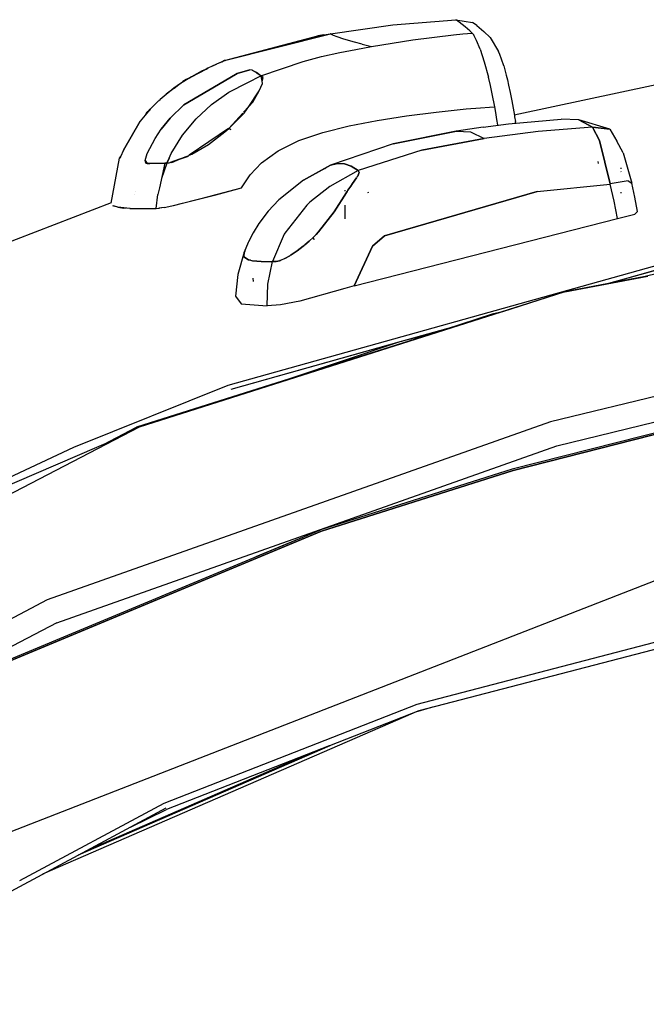
# Model space of a CAD drawing. Units: millimetres. Extents: x 514 to 7255, y -285 to 3169.
# Drawn here: x 2829 to 2960, y 2361 to 2567 of the extents above; entities that cross this region are included whole.
import ezdxf

# ---------------------------------------------------------------- set-up
doc = ezdxf.new("R2010")
doc.units = ezdxf.units.MM
doc.layers.add('TFR-TRI', color=7, linetype='CONTINUOUS', true_color=0xffffff)

msp = doc.modelspace()

# ---------------------------------------------------------------- linework, layer by layer
at = {"layer": 'TFR-TRI', "color": 18, "linetype": 'CONTINUOUS'}
for p, q in [((2894.090678, 2564.446256), (2907.148295, 2566.279752)), ((2907.148295, 2566.279752), (2920.305765, 2567.384977)), ((2920.462992, 2567.276334), (2920.305765, 2567.384977)), ((2920.462992, 2567.276334), (2920.305765, 2567.384977)), ((2920.305765, 2567.384977), (2923.800394, 2566.787076)), ((2921.025004, 2566.870572), (2920.462992, 2567.276334)), ((2921.025004, 2566.870572), (2920.462992, 2567.276334)), ((2922.228129, 2565.893766), (2921.025004, 2566.870572)), ((2922.228129, 2565.893766), (2921.025004, 2566.870572)), ((2923.211283, 2565.02023), (2922.228129, 2565.893766)), ((2923.211283, 2565.02023), (2922.228129, 2565.893766)), ((2924.670267, 2566.174527), (2923.800394, 2566.787076)), ((2924.670267, 2566.174527), (2926.170512, 2564.937955)), ((2871.920267, 2558.849088), (2894.090678, 2564.446256)), ((2871.920267, 2558.849088), (2894.090678, 2564.446256)), ((2871.920267, 2558.849088), (2892.629252, 2564.196256)), ((2871.920267, 2558.849088), (2892.629252, 2564.196256)), ((2871.920267, 2558.849088), (2891.449808, 2563.994352)), ((2891.449808, 2563.994352), (2894.090678, 2564.446256)), ((2891.449808, 2563.994352), (2894.014017, 2564.433561)), ((2892.673441, 2564.207486), (2891.449808, 2563.994352)), ((2892.631449, 2564.196988), (2892.673441, 2564.207486)), ((2892.631449, 2564.196988), (2892.673441, 2564.207486)), ((2892.673441, 2564.207486), (2894.090678, 2564.446256)), ((2894.090678, 2564.446256), (2894.014017, 2564.433561)), ((2894.090678, 2564.446256), (2894.138773, 2564.41232)), ((2894.090678, 2564.446256), (2894.138773, 2564.41232)), ((2894.315043, 2564.30441), (2894.138773, 2564.41232)), ((2894.315043, 2564.30441), (2894.138773, 2564.41232)), ((2894.71348, 2564.108365), (2894.315043, 2564.30441)), ((2894.71348, 2564.108365), (2894.315043, 2564.30441)), ((2895.489359, 2563.798307), (2894.71348, 2564.108365)), ((2895.489359, 2563.798307), (2894.71348, 2564.108365)), ((2896.860941, 2563.339322), (2895.489359, 2563.798307)), ((2896.860941, 2563.339322), (2895.489359, 2563.798307)), ((2911.291117, 2563.146207), (2919.82432, 2564.205533)), ((2911.291117, 2563.146207), (2919.82432, 2564.205533)), ((2919.82432, 2564.205533), (2921.770365, 2564.401822)), ((2919.82432, 2564.205533), (2921.770365, 2564.401822)), ((2921.770365, 2564.401822), (2923.698832, 2564.578336)), ((2921.770365, 2564.401822), (2923.698832, 2564.578336)), ((2923.211283, 2565.02023), (2923.698832, 2564.578336)), ((2923.211283, 2565.02023), (2923.698832, 2564.578336)), ((2923.935648, 2564.325406), (2923.698832, 2564.578336)), ((2923.935648, 2564.325406), (2923.698832, 2564.578336)), ((2924.034281, 2564.183072), (2923.935648, 2564.325406)), ((2924.034281, 2564.183072), (2923.935648, 2564.325406)), ((2924.152445, 2563.993131), (2924.034281, 2564.183072)), ((2924.152445, 2563.993131), (2924.034281, 2564.183072)), ((2924.644144, 2563.018033), (2924.152445, 2563.993131)), ((2924.644144, 2563.018033), (2924.152445, 2563.993131)), ((2926.170512, 2564.937955), (2927.46226, 2563.66525)), ((2927.46226, 2563.66525), (2929.22349, 2560.715055)), ((2899.110209, 2562.685514), (2896.860941, 2563.339322)), ((2899.110209, 2562.685514), (2896.860941, 2563.339322)), ((2900.696146, 2562.261441), (2899.110209, 2562.685514)), ((2900.696146, 2562.261441), (2899.110209, 2562.685514)), ((2899.36558, 2561.165982), (2902.647562, 2561.764615)), ((2899.36558, 2561.165982), (2902.647562, 2561.764615)), ((2900.696146, 2562.261441), (2902.647562, 2561.764615)), ((2900.696146, 2562.261441), (2902.647562, 2561.764615)), ((2902.647562, 2561.764615), (2911.291117, 2563.146207)), ((2902.647562, 2561.764615), (2911.291117, 2563.146207)), ((2925.362406, 2561.227262), (2924.644144, 2563.018033)), ((2925.362406, 2561.227262), (2924.644144, 2563.018033)), ((2888.343851, 2558.664029), (2892.222269, 2559.655484)), ((2888.343851, 2558.664029), (2892.222269, 2559.655484)), ((2892.222269, 2559.655484), (2896.041605, 2560.506559)), ((2892.222269, 2559.655484), (2896.041605, 2560.506559)), ((2896.041605, 2560.506559), (2899.36558, 2561.165982)), ((2896.041605, 2560.506559), (2899.36558, 2561.165982)), ((2925.362406, 2561.227262), (2926.233744, 2558.572232)), ((2925.362406, 2561.227262), (2926.233744, 2558.572232)), ((2929.492777, 2560.129605), (2929.22349, 2560.715055)), ((2929.857035, 2559.147916), (2929.492777, 2560.129605)), ((2870.19639, 2558.072232), (2868.411234, 2557.252652)), ((2869.017435, 2557.530973), (2869.109232, 2557.582242)), ((2869.109232, 2557.582242), (2870.19639, 2558.071988)), ((2871.421488, 2558.596158), (2870.19639, 2558.072232)), ((2870.2064, 2558.076627), (2870.19639, 2558.072232)), ((2870.2064, 2558.076627), (2870.230082, 2558.087369)), ((2871.421488, 2558.594693), (2870.230082, 2558.087369)), ((2870.569193, 2558.231656), (2870.230082, 2558.087369)), ((2871.338236, 2558.560514), (2870.569193, 2558.231656)), ((2871.338236, 2558.560514), (2871.920267, 2558.849088)), ((2871.920267, 2558.849088), (2871.338969, 2558.560758)), ((2871.338969, 2558.560758), (2871.920267, 2558.849088)), ((2871.415629, 2558.593717), (2871.920267, 2558.849088)), ((2871.920267, 2558.849088), (2871.415629, 2558.593717)), ((2871.421488, 2558.596158), (2871.415629, 2558.593717)), ((2871.421488, 2558.596158), (2871.931498, 2558.820768)), ((2871.934672, 2558.813199), (2871.583109, 2558.663785)), ((2871.933451, 2558.850064), (2871.920267, 2558.849088)), ((2871.920267, 2558.849088), (2871.933451, 2558.850064)), ((2871.920267, 2558.849088), (2871.933451, 2558.850064)), ((2871.933451, 2558.850064), (2871.920267, 2558.849088)), ((2871.922221, 2558.844449), (2871.920267, 2558.849088)), ((2871.922221, 2558.844449), (2871.920267, 2558.849088)), ((2871.922221, 2558.844449), (2871.920267, 2558.849088)), ((2871.922221, 2558.844449), (2871.920267, 2558.849088)), ((2871.931498, 2558.820768), (2871.92393, 2558.841031)), ((2871.931498, 2558.820768), (2871.92393, 2558.841031)), ((2871.931498, 2558.820768), (2871.92393, 2558.841031)), ((2871.931498, 2558.820768), (2871.92393, 2558.841031)), ((2871.933451, 2558.850064), (2872.008402, 2558.85568)), ((2871.933451, 2558.850064), (2872.008402, 2558.85568)), ((2871.933451, 2558.850064), (2872.008402, 2558.85568)), ((2871.942728, 2558.82565), (2872.012064, 2558.856412)), ((2871.998637, 2558.840299), (2871.945414, 2558.817838)), ((2872.010355, 2558.855924), (2871.962992, 2558.834684)), ((2871.998637, 2558.840299), (2872.012064, 2558.856412)), ((2872.008402, 2558.85568), (2872.010355, 2558.855924)), ((2872.008402, 2558.85568), (2872.010355, 2558.855924)), ((2872.008402, 2558.85568), (2872.010355, 2558.855924)), ((2872.008402, 2558.855436), (2872.008402, 2558.85568)), ((2872.008402, 2558.855436), (2872.008402, 2558.85568)), ((2872.009379, 2558.852994), (2872.008646, 2558.854703)), ((2872.009379, 2558.852994), (2872.008646, 2558.854703)), ((2872.012064, 2558.856412), (2872.010355, 2558.855924)), ((2872.010355, 2558.855924), (2872.012064, 2558.856412)), ((2872.012064, 2558.856412), (2872.010355, 2558.855924)), ((2879.528666, 2555.653287), (2888.343851, 2558.664029)), ((2879.528666, 2555.653287), (2888.343851, 2558.664029)), ((2926.233744, 2558.572232), (2927.111185, 2555.34274)), ((2926.233744, 2558.572232), (2927.111185, 2555.34274)), ((2930.304056, 2557.73776), (2929.857035, 2559.147916)), ((2930.304056, 2557.73776), (2930.834574, 2555.805631)), ((2865.003031, 2555.448941), (2862.710306, 2554.016813)), ((2863.859232, 2554.853482), (2864.780863, 2555.31027)), ((2864.780863, 2555.31027), (2863.859232, 2554.853482)), ((2863.864603, 2554.8569), (2864.785014, 2555.312955)), ((2865.003031, 2555.448941), (2868.045756, 2557.059049)), ((2868.045756, 2557.059049), (2865.003031, 2555.448941)), ((2867.224223, 2556.686979), (2865.003031, 2555.448941)), ((2867.224223, 2556.686979), (2868.411234, 2557.252652)), ((2868.411234, 2557.252652), (2868.047221, 2557.060025)), ((2868.047221, 2557.060025), (2868.411234, 2557.252652)), ((2871.830424, 2554.537076), (2874.532572, 2556.135953)), ((2874.531107, 2556.131803), (2871.835062, 2554.537564)), ((2874.531107, 2556.131803), (2871.835062, 2554.537564)), ((2874.546488, 2556.141324), (2874.540385, 2556.137662)), ((2874.546488, 2556.141324), (2874.540385, 2556.137662)), ((2874.542338, 2556.138639), (2877.221537, 2556.917936)), ((2877.225443, 2556.91818), (2874.546488, 2556.141324)), ((2877.225443, 2556.91818), (2874.546488, 2556.141324)), ((2876.787943, 2554.243131), (2879.527201, 2555.653531)), ((2876.787943, 2554.243131), (2879.527201, 2555.653531)), ((2877.717631, 2556.828092), (2877.22349, 2556.917691)), ((2877.717142, 2556.828092), (2877.225443, 2556.91818)), ((2877.717142, 2556.828092), (2877.225443, 2556.91818)), ((2878.168803, 2556.570279), (2877.717142, 2556.828092)), ((2878.168803, 2556.570279), (2877.717142, 2556.828092)), ((2877.717631, 2556.828092), (2878.697855, 2556.239957)), ((2878.598246, 2556.304654), (2878.168803, 2556.570279)), ((2878.598246, 2556.304654), (2878.168803, 2556.570279)), ((2879.527933, 2555.652799), (2878.598246, 2556.304654)), ((2879.527933, 2555.652799), (2878.598246, 2556.304654)), ((2878.697855, 2556.239957), (2879.349711, 2555.783902)), ((2879.349711, 2555.783902), (2879.527933, 2555.653775)), ((2879.604349, 2555.60275), (2879.527933, 2555.653775)), ((2879.984476, 2555.282682), (2879.527933, 2555.652799)), ((2879.984476, 2555.282682), (2879.527933, 2555.652799)), ((2879.764017, 2554.512906), (2879.606303, 2555.589566)), ((2879.764017, 2554.512906), (2879.606303, 2555.589566)), ((2879.8939, 2554.967008), (2879.612406, 2555.584439)), ((2927.521586, 2553.627897), (2927.111185, 2555.34274)), ((2927.521586, 2553.627897), (2927.111185, 2555.34274)), ((2930.834574, 2555.805631), (2931.082621, 2554.806852)), ((2862.710306, 2554.016813), (2861.33018, 2553.048063)), ((2862.710306, 2554.016813), (2861.353617, 2553.008756)), ((2862.674662, 2553.991422), (2863.195658, 2554.434049)), ((2864.15684, 2554.920621), (2863.195658, 2554.434049)), ((2863.195658, 2554.434049), (2864.15684, 2554.920621)), ((2863.859232, 2554.853482), (2863.195658, 2554.434049)), ((2871.828471, 2554.533658), (2863.420756, 2549.560514)), ((2871.828471, 2554.533658), (2863.420756, 2549.560514)), ((2863.420756, 2549.560514), (2871.82432, 2554.533414)), ((2863.859232, 2554.853482), (2863.864603, 2554.8569)), ((2872.802348, 2552.191129), (2876.775736, 2554.236783)), ((2872.802348, 2552.191129), (2876.775736, 2554.236783)), ((2879.179545, 2552.472623), (2879.836039, 2554.021939)), ((2879.179545, 2552.472623), (2879.836039, 2554.021939)), ((2879.764017, 2554.512906), (2879.984476, 2555.282682)), ((2879.836039, 2554.021939), (2879.764017, 2554.512906)), ((2879.836039, 2554.021939), (2879.764017, 2554.512906)), ((2927.901713, 2551.890592), (2927.521586, 2553.627897)), ((2927.901713, 2551.890592), (2927.521586, 2553.627897)), ((2931.082621, 2554.806852), (2931.337748, 2553.713346)), ((2931.337748, 2553.713346), (2931.683451, 2552.118131)), ((2932.527445, 2547.486295), (2962.224955, 2553.82858)), ((2861.33018, 2553.048063), (2858.430521, 2550.683561)), ((2859.707133, 2551.7861), (2858.431498, 2550.684537)), ((2861.307474, 2552.97482), (2859.707133, 2551.7861)), ((2869.21934, 2549.650602), (2872.802348, 2552.191129)), ((2869.21934, 2549.650602), (2872.802348, 2552.191129)), ((2876.96934, 2549.194059), (2879.178324, 2552.470914)), ((2876.96934, 2549.194059), (2879.178324, 2552.470914)), ((2877.823832, 2550.133023), (2879.179301, 2552.472379)), ((2928.439799, 2549.144742), (2927.901713, 2551.890592)), ((2928.439799, 2549.144742), (2927.901713, 2551.890592)), ((2931.683451, 2552.118131), (2932.027445, 2550.376432)), ((2857.094584, 2549.404508), (2856.349955, 2548.625943)), ((2856.350687, 2548.627164), (2857.094584, 2549.404508)), ((2857.094584, 2549.404508), (2857.756937, 2550.056363)), ((2857.752543, 2550.051969), (2857.094584, 2549.404508)), ((2858.430521, 2550.683561), (2857.752543, 2550.051969)), ((2857.756937, 2550.056363), (2858.431498, 2550.684537)), ((2858.195902, 2550.465299), (2858.430521, 2550.683561)), ((2858.430521, 2550.683561), (2858.431986, 2550.684781)), ((2860.55308, 2546.756314), (2863.420756, 2549.560514)), ((2863.420756, 2549.560514), (2860.55308, 2546.756314)), ((2863.420756, 2549.560514), (2860.55308, 2546.756314)), ((2865.943949, 2546.657193), (2869.21934, 2549.650602)), ((2865.943949, 2546.657193), (2869.21934, 2549.650602)), ((2875.895609, 2548.014615), (2876.96934, 2549.194059)), ((2876.041361, 2547.817594), (2876.96934, 2549.194059)), ((2876.041361, 2547.817594), (2876.96934, 2549.194059)), ((2876.96934, 2549.194059), (2877.823832, 2550.133023)), ((2927.358012, 2549.071988), (2928.439799, 2549.144742)), ((2927.358012, 2549.071988), (2928.439799, 2549.144742)), ((2928.657572, 2547.927213), (2928.439799, 2549.144742)), ((2928.657572, 2547.927213), (2928.439799, 2549.144742)), ((2932.027445, 2550.376432), (2932.556254, 2547.321012)), ((2855.635355, 2547.827848), (2854.268656, 2546.133756)), ((2855.28184, 2547.41232), (2854.268656, 2546.133756)), ((2855.281351, 2547.411588), (2854.268656, 2546.133756)), ((2855.634867, 2547.827359), (2855.281351, 2547.411588)), ((2855.281351, 2547.411588), (2855.28184, 2547.41232)), ((2855.28184, 2547.41232), (2855.281351, 2547.411588)), ((2855.469828, 2547.633268), (2855.28184, 2547.41232)), ((2855.468119, 2547.631314), (2855.75474, 2548.112516)), ((2856.349955, 2548.625943), (2855.634867, 2547.827359)), ((2855.635355, 2547.827848), (2856.350687, 2548.627164)), ((2855.75474, 2548.112516), (2856.320414, 2548.593229)), ((2856.350687, 2548.627164), (2856.320414, 2548.593229)), ((2872.776957, 2544.587613), (2875.705424, 2547.805387)), ((2876.041361, 2547.817594), (2872.777933, 2544.587369)), ((2872.777933, 2544.587369), (2876.041361, 2547.817594)), ((2903.847514, 2546.301725), (2909.974955, 2547.254117)), ((2903.847514, 2546.301725), (2909.974955, 2547.254117)), ((2909.974955, 2547.254117), (2916.198344, 2548.05441)), ((2909.974955, 2547.254117), (2916.198344, 2548.05441)), ((2916.198344, 2548.05441), (2922.429545, 2548.695035)), ((2916.198344, 2548.05441), (2922.429545, 2548.695035)), ((2922.429545, 2548.695035), (2925.431498, 2548.941861)), ((2922.429545, 2548.695035), (2925.431498, 2548.941861)), ((2925.431498, 2548.941861), (2927.356547, 2549.071744)), ((2925.431498, 2548.941861), (2927.356547, 2549.071744)), ((2928.890482, 2546.517057), (2928.657572, 2547.927213)), ((2928.890482, 2546.517057), (2928.657572, 2547.927213)), ((2932.556254, 2547.320523), (2932.598734, 2547.073697)), ((2932.598734, 2547.073697), (2932.750834, 2546.085172)), ((2850.751078, 2540.110074), (2854.268656, 2546.133756)), ((2854.268656, 2546.133756), (2850.751078, 2540.110074)), ((2860.55308, 2546.756314), (2858.68516, 2544.467496)), ((2860.55308, 2546.756314), (2858.68516, 2544.467496)), ((2858.68516, 2544.467496), (2860.55308, 2546.756314)), ((2863.093363, 2543.21359), (2865.943949, 2546.657193)), ((2863.093363, 2543.21359), (2865.943949, 2546.657193)), ((2892.453471, 2543.788541), (2897.957133, 2545.170133)), ((2892.453471, 2543.788541), (2897.957133, 2545.170133)), ((2897.957133, 2545.170133), (2903.847514, 2546.301725)), ((2897.957133, 2545.170133), (2903.847514, 2546.301725)), ((2926.02476, 2544.897184), (2931.322855, 2545.565885)), ((2928.956889, 2546.115934), (2928.890482, 2546.516568)), ((2928.956889, 2546.115934), (2928.890482, 2546.516568)), ((2929.079691, 2545.282682), (2928.956889, 2546.115934)), ((2929.079691, 2545.282682), (2928.956889, 2546.115934)), ((2931.322855, 2545.565885), (2942.320414, 2546.531705)), ((2931.322855, 2545.565885), (2942.317484, 2546.531217)), ((2931.322855, 2545.565885), (2942.314799, 2546.530973)), ((2932.80723, 2545.696256), (2932.750834, 2546.085172)), ((2942.314799, 2546.530973), (2942.317484, 2546.531217)), ((2946.014262, 2546.408414), (2942.320414, 2546.531705)), ((2946.014262, 2546.408414), (2948.898539, 2544.917936)), ((2948.898539, 2544.917936), (2946.014262, 2546.408414)), ((2952.501078, 2544.438443), (2946.014262, 2546.408414)), ((2857.389506, 2542.553434), (2858.68516, 2544.467496)), ((2857.38975, 2542.553189), (2858.68516, 2544.467496)), ((2857.38975, 2542.553189), (2858.68516, 2544.467496)), ((2860.773783, 2539.361539), (2863.093363, 2543.21359)), ((2860.773783, 2539.361539), (2863.093363, 2543.21359)), ((2872.771098, 2544.582486), (2864.536234, 2538.998502)), ((2872.771098, 2544.582486), (2864.536234, 2538.998502)), ((2868.547709, 2541.257535), (2872.004496, 2543.902555)), ((2872.004496, 2543.902555), (2872.776957, 2544.587613)), ((2873.251566, 2544.433561), (2872.777689, 2544.586881)), ((2872.777689, 2544.586881), (2873.251566, 2544.433561)), ((2887.479105, 2542.070035), (2892.453471, 2543.788541)), ((2887.479105, 2542.070035), (2892.453471, 2543.788541)), ((2907.207621, 2541.379361), (2920.47056, 2544.050992)), ((2907.207621, 2541.379361), (2920.423197, 2544.041227)), ((2920.373148, 2544.032682), (2907.207621, 2541.379361)), ((2920.373148, 2544.032682), (2920.423197, 2544.041227)), ((2926.02476, 2544.897184), (2920.47056, 2544.050992)), ((2920.47056, 2544.050992), (2923.370951, 2543.937711)), ((2920.47056, 2544.050992), (2923.370951, 2543.937711)), ((2923.370951, 2543.937711), (2926.207377, 2542.502164)), ((2923.370951, 2543.937711), (2926.207377, 2542.502164)), ((2937.517435, 2543.973844), (2926.207377, 2542.502164)), ((2937.517435, 2543.973844), (2926.207377, 2542.502164)), ((2948.898539, 2544.917936), (2937.517435, 2543.973844)), ((2948.898539, 2544.917936), (2937.517435, 2543.973844)), ((2948.898539, 2544.917936), (2948.89976, 2544.917203)), ((2948.89976, 2544.917203), (2948.898539, 2544.917936)), ((2948.90098, 2544.915982), (2948.89976, 2544.917203)), ((2948.89976, 2544.917203), (2948.90098, 2544.915982)), ((2948.90098, 2544.915982), (2952.501078, 2544.438443)), ((2948.90098, 2544.915982), (2950.381937, 2542.066617)), ((2952.501078, 2544.438443), (2948.90098, 2544.915982)), ((2950.381937, 2542.066617), (2948.90098, 2544.915982)), ((2952.501078, 2544.438443), (2953.985941, 2541.984586)), ((2855.742533, 2539.370328), (2857.388285, 2542.550992)), ((2855.743021, 2539.368131), (2857.384379, 2542.545133)), ((2855.743021, 2539.368131), (2857.384379, 2542.545133)), ((2857.384379, 2542.545133), (2857.388285, 2542.550992)), ((2857.384379, 2542.545133), (2857.388285, 2542.550992)), ((2865.072367, 2539.214811), (2868.547709, 2541.257535)), ((2883.162943, 2539.950406), (2887.479105, 2542.070035)), ((2883.162943, 2539.950406), (2887.479105, 2542.070035)), ((2907.207621, 2541.379361), (2894.093851, 2536.927457)), ((2913.176371, 2540.082975), (2926.207377, 2542.502164)), ((2926.207377, 2542.502164), (2913.176371, 2540.082975)), ((2952.579447, 2533.013883), (2950.381937, 2542.066617)), ((2950.381937, 2542.066617), (2952.579447, 2533.013883)), ((2955.326762, 2539.500943), (2953.985941, 2541.984586)), ((2850.751078, 2540.110074), (2850.16807, 2538.708707)), ((2850.751078, 2540.110074), (2850.16807, 2538.708707)), ((2855.28306, 2537.885221), (2855.739115, 2539.360807)), ((2855.28306, 2537.885221), (2855.739115, 2539.360807)), ((2855.28306, 2537.885221), (2855.739115, 2539.358121)), ((2855.739115, 2539.360807), (2855.741068, 2539.364957)), ((2855.739115, 2539.360807), (2855.741068, 2539.364957)), ((2855.739603, 2539.360074), (2855.741068, 2539.364957)), ((2860.29893, 2538.373014), (2860.773783, 2539.361539)), ((2860.29893, 2538.373014), (2860.773783, 2539.361539)), ((2864.168558, 2538.84982), (2864.249857, 2538.882779)), ((2864.536234, 2538.998502), (2864.276224, 2538.821988)), ((2864.536234, 2538.998502), (2864.276224, 2538.821988)), ((2864.536234, 2538.998502), (2865.072367, 2539.214811)), ((2879.61143, 2537.407926), (2883.162943, 2539.950406)), ((2879.61143, 2537.407926), (2883.162943, 2539.950406)), ((2913.176371, 2540.082975), (2899.888041, 2535.80441)), ((2913.176371, 2540.082975), (2899.888041, 2535.80441)), ((2955.326762, 2539.500943), (2957.082621, 2533.18942)), ((2848.223734, 2529.008756), (2849.97349, 2538.402066)), ((2849.97349, 2538.402066), (2850.196879, 2538.777066)), ((2849.982523, 2538.402555), (2849.97349, 2538.402066)), ((2849.97349, 2538.402066), (2849.982523, 2538.402555)), ((2849.97349, 2538.402066), (2849.982523, 2538.402311)), ((2849.97349, 2538.402066), (2849.982523, 2538.402311)), ((2849.982523, 2538.402311), (2850.020609, 2538.404264)), ((2849.982523, 2538.402311), (2850.020609, 2538.404264)), ((2849.985209, 2538.402555), (2849.983012, 2538.402555)), ((2849.983012, 2538.402555), (2849.985209, 2538.402555)), ((2849.985209, 2538.402555), (2850.020609, 2538.404264)), ((2850.020609, 2538.404264), (2849.985209, 2538.402555)), ((2850.020609, 2538.404264), (2850.089457, 2538.519986)), ((2850.020609, 2538.404264), (2850.06309, 2538.477506)), ((2850.020609, 2538.404264), (2850.042582, 2538.424772)), ((2850.020609, 2538.404264), (2850.042582, 2538.424772)), ((2850.033305, 2538.408658), (2850.020609, 2538.404264)), ((2850.020609, 2538.404264), (2850.033305, 2538.408658)), ((2850.033305, 2538.408658), (2850.020609, 2538.404264)), ((2850.067728, 2538.468229), (2850.033305, 2538.408658)), ((2850.033305, 2538.408658), (2850.067728, 2538.467984)), ((2850.068217, 2538.46774), (2850.033305, 2538.408658)), ((2850.033305, 2538.408658), (2850.042582, 2538.424772)), ((2850.16807, 2538.708707), (2850.067728, 2538.468229)), ((2850.16807, 2538.708707), (2850.067728, 2538.467984)), ((2850.082865, 2538.462369), (2850.068217, 2538.46774)), ((2850.082865, 2538.462369), (2850.068217, 2538.46774)), ((2855.28306, 2537.885221), (2855.75767, 2537.312711)), ((2855.446146, 2537.339078), (2855.28306, 2537.885221)), ((2855.446146, 2537.339078), (2855.28306, 2537.885221)), ((2855.446146, 2537.339078), (2855.75767, 2537.312711)), ((2855.75767, 2537.312711), (2856.238627, 2537.316373)), ((2855.75767, 2537.312711), (2856.238627, 2537.316373)), ((2856.677103, 2537.293424), (2855.75767, 2537.312711)), ((2856.254984, 2537.316373), (2859.397806, 2537.339566)), ((2856.254984, 2537.316373), (2859.397806, 2537.339566)), ((2859.397806, 2537.339566), (2856.677103, 2537.293424)), ((2859.397806, 2537.339566), (2858.29014, 2532.173063)), ((2859.86143, 2537.365934), (2858.739848, 2534.12277)), ((2859.86143, 2537.365934), (2858.739848, 2534.12277)), ((2859.539408, 2537.347379), (2859.397806, 2537.339566)), ((2859.397806, 2537.339566), (2859.538431, 2537.347135)), ((2859.538431, 2537.347135), (2859.397806, 2537.339566)), ((2859.525736, 2537.29318), (2859.397806, 2537.339566)), ((2859.397806, 2537.339566), (2859.525736, 2537.29318)), ((2859.538431, 2537.347135), (2859.681986, 2537.353482)), ((2859.538431, 2537.347135), (2859.681986, 2537.353482)), ((2859.681986, 2537.353482), (2859.539408, 2537.347379)), ((2859.771098, 2537.359586), (2859.681986, 2537.353482)), ((2859.771342, 2537.359586), (2859.681986, 2537.353482)), ((2859.681986, 2537.353482), (2859.771342, 2537.359586)), ((2859.83726, 2537.296842), (2859.681986, 2537.353482)), ((2859.83726, 2537.296842), (2859.681986, 2537.353482)), ((2859.771098, 2537.359586), (2859.86143, 2537.365934)), ((2859.771342, 2537.359586), (2859.862162, 2537.365934)), ((2859.771342, 2537.359586), (2859.862162, 2537.365934)), ((2860.416361, 2537.45065), (2859.86143, 2537.365934)), ((2860.29893, 2538.373014), (2859.862162, 2537.365934)), ((2859.862162, 2537.365934), (2860.29893, 2538.373014)), ((2859.862162, 2537.365934), (2860.419047, 2537.430143)), ((2860.419047, 2537.430143), (2859.862162, 2537.365934)), ((2860.52183, 2537.466764), (2862.47642, 2538.166715)), ((2862.47642, 2538.166715), (2860.52183, 2537.466764)), ((2860.877543, 2537.521207), (2860.52183, 2537.466764)), ((2860.877543, 2537.521207), (2862.47642, 2538.166715)), ((2862.47642, 2538.166715), (2864.049906, 2538.802213)), ((2864.185892, 2538.778775), (2862.47642, 2538.166715)), ((2862.47642, 2538.166715), (2864.185892, 2538.778775)), ((2864.185892, 2538.778775), (2864.276224, 2538.821988)), ((2864.276224, 2538.821988), (2864.185892, 2538.778775)), ((2877.257181, 2534.942105), (2879.61143, 2537.407926)), ((2877.257181, 2534.942105), (2879.61143, 2537.407926)), ((2888.458109, 2533.791715), (2894.093851, 2536.927457)), ((2894.093851, 2536.927457), (2888.458109, 2533.791715)), ((2893.637308, 2536.722623), (2894.093851, 2536.927457)), ((2893.637308, 2536.722623), (2894.093851, 2536.927457)), ((2895.53599, 2537.274625), (2894.093851, 2536.927457)), ((2894.093851, 2536.927457), (2895.53599, 2537.274625)), ((2894.093851, 2536.927457), (2895.53599, 2537.274625)), ((2896.983988, 2537.204313), (2895.53599, 2537.274625)), ((2896.983988, 2537.204313), (2895.53599, 2537.274625)), ((2895.53599, 2537.274625), (2896.983988, 2537.204313)), ((2896.983988, 2537.204313), (2898.436625, 2536.719205)), ((2898.436625, 2536.719205), (2896.983988, 2537.204313)), ((2898.436625, 2536.719205), (2896.983988, 2537.204313)), ((2950.110453, 2537.28024), (2950.053568, 2537.704313)), ((2950.110453, 2537.28024), (2950.053568, 2537.704313)), ((2875.470072, 2532.160367), (2877.257181, 2534.942105)), ((2875.470072, 2532.160367), (2877.257181, 2534.942105)), ((2888.458109, 2533.791715), (2893.575541, 2536.690397)), ((2892.849223, 2536.235074), (2893.221293, 2536.485318)), ((2892.849223, 2536.23483), (2893.221293, 2536.485318)), ((2892.882914, 2536.253629), (2893.221293, 2536.485318)), ((2893.221293, 2536.485318), (2893.576029, 2536.690152)), ((2893.575541, 2536.690397), (2893.606547, 2536.706998)), ((2893.576029, 2536.690152), (2893.606547, 2536.706998)), ((2893.606547, 2536.706998), (2893.637308, 2536.722623)), ((2893.606547, 2536.706998), (2893.637308, 2536.722623)), ((2899.887553, 2535.805143), (2893.934428, 2532.487516)), ((2899.887553, 2535.805143), (2893.934428, 2532.487516)), ((2899.887553, 2535.804898), (2898.436625, 2536.719205)), ((2899.887553, 2535.805143), (2898.436625, 2536.719205)), ((2898.436625, 2536.719205), (2899.887553, 2535.804898)), ((2899.833842, 2534.816617), (2899.684428, 2534.557828)), ((2899.833842, 2534.816617), (2899.684428, 2534.557828)), ((2899.833842, 2534.815641), (2899.684428, 2534.557828)), ((2900.047221, 2535.419889), (2899.833842, 2534.816617)), ((2899.833842, 2534.816617), (2900.047221, 2535.419889)), ((2900.047221, 2535.419889), (2899.834086, 2534.816373)), ((2899.891459, 2535.796354), (2899.887553, 2535.805143)), ((2900.047221, 2535.419889), (2899.887553, 2535.805143)), ((2899.887553, 2535.805143), (2900.047221, 2535.419889)), ((2899.887553, 2535.804898), (2899.888041, 2535.80441)), ((2899.888041, 2535.80441), (2899.887553, 2535.804898)), ((2900.047221, 2535.419889), (2899.888041, 2535.80441)), ((2954.88975, 2535.532682), (2954.833842, 2535.628873)), ((2954.879496, 2536.18527), (2954.858744, 2536.383512)), ((2858.739848, 2534.12277), (2858.302836, 2532.170865)), ((2858.739848, 2534.12277), (2858.302836, 2532.170865)), ((2888.458109, 2533.791715), (2883.298685, 2529.69235)), ((2898.29893, 2532.519498), (2898.704447, 2533.113248)), ((2898.704447, 2533.113248), (2898.29893, 2532.519498)), ((2898.704447, 2533.113248), (2898.299418, 2532.519498)), ((2898.704447, 2533.113248), (2899.502299, 2534.273893)), ((2899.502299, 2534.273893), (2898.704447, 2533.113248)), ((2899.502787, 2534.273404), (2898.704447, 2533.113248)), ((2899.684428, 2534.557828), (2899.502299, 2534.273893)), ((2899.684428, 2534.557828), (2899.502299, 2534.273893)), ((2899.502787, 2534.273404), (2899.502299, 2534.273893)), ((2899.502787, 2534.273404), (2899.502299, 2534.273893)), ((2899.684428, 2534.557828), (2899.502787, 2534.273404)), ((2937.285014, 2531.457975), (2952.583598, 2532.995816)), ((2937.285014, 2531.457975), (2952.583598, 2532.995816)), ((2956.337748, 2533.653775), (2952.579447, 2533.013883)), ((2956.337748, 2533.653775), (2952.579447, 2533.013883)), ((2952.579447, 2533.013883), (2952.5814, 2533.00485)), ((2952.5814, 2533.00485), (2952.579447, 2533.013883)), ((2952.583598, 2532.995816), (2952.5814, 2533.00485)), ((2952.5814, 2533.00485), (2952.583598, 2532.995816)), ((2953.389506, 2529.393522), (2952.583598, 2532.995816)), ((2953.389506, 2529.393522), (2952.583598, 2532.995816)), ((2956.337748, 2533.653775), (2957.082621, 2533.18942)), ((2956.337748, 2533.653775), (2957.082621, 2533.18942)), ((2957.733012, 2530.215543), (2957.082621, 2533.18942)), ((2853.056254, 2530.787809), (2853.057963, 2530.78732)), ((2853.238871, 2531.371549), (2853.240824, 2531.371305)), ((2857.641703, 2527.878629), (2857.989115, 2530.76901)), ((2858.29014, 2532.173063), (2857.989115, 2530.76901)), ((2858.302836, 2532.170865), (2857.989115, 2530.76901)), ((2858.302836, 2532.170865), (2857.989115, 2530.76901)), ((2863.134867, 2528.980191), (2870.061869, 2530.758756)), ((2869.082133, 2530.516324), (2875.470072, 2532.160367)), ((2869.082133, 2530.516324), (2875.470072, 2532.160367)), ((2870.061869, 2530.758756), (2875.470072, 2532.160367)), ((2893.934428, 2532.487516), (2889.764994, 2529.183072)), ((2893.934428, 2532.487516), (2889.764994, 2529.183072)), ((2894.813822, 2527.157193), (2897.420023, 2531.214078)), ((2897.420023, 2531.214078), (2894.813822, 2527.157193)), ((2897.420267, 2531.213346), (2894.813822, 2527.157193)), ((2897.17808, 2531.508268), (2897.127787, 2531.704313)), ((2897.576029, 2531.452115), (2897.420023, 2531.214078)), ((2897.420023, 2531.214078), (2897.576029, 2531.452115)), ((2897.576029, 2531.452115), (2897.420756, 2531.213834)), ((2897.729594, 2531.686002), (2897.576029, 2531.452115)), ((2897.576029, 2531.452115), (2897.729594, 2531.686002)), ((2897.730326, 2531.68527), (2897.576029, 2531.452115)), ((2897.729594, 2531.686002), (2898.297709, 2532.517789)), ((2898.297709, 2532.517789), (2897.729594, 2531.686002)), ((2898.298197, 2532.518033), (2897.730326, 2531.68527)), ((2902.01182, 2531.079801), (2901.958353, 2531.275357)), ((2937.285014, 2531.457975), (2905.34849, 2522.133023)), ((2905.34849, 2522.133023), (2937.285014, 2531.457975)), ((2954.916117, 2531.048551), (2954.858012, 2531.261686)), ((2717.773051, 2479.06442), (2848.240336, 2529.097379)), ((2860.892435, 2528.445768), (2863.134867, 2528.980191)), ((2860.892435, 2528.445768), (2863.134867, 2528.980191)), ((2860.892435, 2528.445768), (2861.26475, 2528.529752)), ((2861.26475, 2528.529752), (2863.134867, 2528.980191)), ((2863.134867, 2528.980191), (2869.082133, 2530.516324)), ((2863.134867, 2528.980191), (2869.082133, 2530.516324)), ((2882.14683, 2528.52902), (2881.03599, 2527.285123)), ((2883.298685, 2529.69235), (2882.14683, 2528.52902)), ((2889.130961, 2528.575406), (2884.509135, 2522.688199)), ((2889.130961, 2528.575406), (2884.509135, 2522.688199)), ((2889.764994, 2529.183072), (2889.130961, 2528.575406)), ((2889.764994, 2529.183072), (2889.130961, 2528.575406)), ((2897.177592, 2525.69235), (2897.139994, 2528.553434)), ((2954.084574, 2525.752652), (2953.389506, 2529.393522)), ((2954.084574, 2525.752652), (2953.389506, 2529.393522)), ((2958.299174, 2527.217984), (2957.733012, 2530.215543)), ((2848.47642, 2528.469938), (2848.70933, 2528.394742)), ((2848.47642, 2528.469938), (2848.924906, 2528.333707)), ((2848.816019, 2528.366666), (2848.70933, 2528.394742)), ((2849.622172, 2528.15524), (2848.924906, 2528.333707)), ((2849.622172, 2528.15524), (2848.925883, 2528.337857)), ((2849.622172, 2528.15524), (2848.928324, 2528.345914)), ((2852.13389, 2527.841275), (2849.622172, 2528.15524)), ((2849.622172, 2528.15524), (2850.818217, 2527.942838)), ((2851.363139, 2527.937467), (2850.818217, 2527.942838)), ((2852.13389, 2527.841275), (2857.641703, 2527.878629)), ((2852.204935, 2528.066129), (2852.204447, 2528.066129)), ((2857.641703, 2527.878629), (2858.306742, 2527.952359)), ((2857.641703, 2527.878629), (2858.306742, 2527.952359)), ((2857.641703, 2527.878629), (2858.157328, 2527.927701)), ((2859.295512, 2528.107145), (2858.157328, 2527.927701)), ((2859.295512, 2528.107145), (2858.306742, 2527.952359)), ((2859.295512, 2528.107145), (2858.306742, 2527.952359)), ((2859.295512, 2528.107145), (2860.892435, 2528.445768)), ((2881.03599, 2527.285123), (2879.081156, 2524.70651)), ((2891.599467, 2522.975309), (2894.813822, 2527.157193)), ((2891.599467, 2522.975309), (2894.813822, 2527.157193)), ((2894.813822, 2527.157193), (2891.601176, 2522.974088)), ((2954.084574, 2525.752652), (2957.7689, 2526.685514)), ((2957.7689, 2526.685514), (2958.299174, 2527.217984)), ((2879.081156, 2524.70651), (2877.877055, 2522.761441)), ((2899.031107, 2511.660611), (2954.084574, 2525.752652)), ((2877.877055, 2522.761441), (2876.926615, 2520.925016)), ((2884.378031, 2522.46359), (2881.933695, 2516.766813)), ((2884.378031, 2522.46359), (2881.933695, 2516.766813)), ((2884.509135, 2522.688199), (2884.378031, 2522.46359)), ((2884.509135, 2522.688199), (2884.378031, 2522.46359)), ((2891.073099, 2522.395475), (2890.526469, 2521.837125)), ((2890.528422, 2521.837369), (2891.073099, 2522.395475)), ((2890.528422, 2521.837369), (2891.073099, 2522.395475)), ((2891.073099, 2522.395475), (2891.599467, 2522.975309)), ((2891.073099, 2522.395475), (2891.599467, 2522.975309)), ((2891.601176, 2522.973844), (2891.073099, 2522.395475)), ((2876.833598, 2520.72482), (2876.004984, 2518.728727)), ((2876.926615, 2520.925016), (2876.833598, 2520.72482)), ((2888.727152, 2520.261686), (2889.636576, 2521.021207)), ((2888.727152, 2520.261686), (2889.636576, 2521.021207)), ((2889.636576, 2521.021207), (2888.727396, 2520.261686)), ((2889.636576, 2521.021207), (2890.528422, 2521.837369)), ((2889.636576, 2521.021207), (2890.528422, 2521.837369)), ((2890.526469, 2521.837125), (2889.636576, 2521.021207)), ((2890.682474, 2521.296354), (2890.528422, 2521.837369)), ((2890.682474, 2521.296354), (2890.528422, 2521.837369)), ((2905.34849, 2522.133023), (2902.890971, 2520.000699)), ((2902.890971, 2520.000699), (2905.34849, 2522.133023)), ((2971.6085, 2518.551969), (2872.630717, 2490.806363)), ((2971.6085, 2518.551969), (2872.630717, 2490.806363)), ((2876.00181, 2518.72067), (2874.72764, 2514.086637)), ((2875.96226, 2517.787564), (2876.004984, 2518.728727)), ((2876.00181, 2518.72067), (2875.96226, 2517.787564)), ((2876.00181, 2518.72067), (2875.96226, 2517.787564)), ((2876.201517, 2519.062955), (2876.00181, 2518.72067)), ((2876.00181, 2518.72067), (2876.004496, 2518.719693)), ((2876.004496, 2518.719693), (2876.00181, 2518.72067)), ((2887.093851, 2519.024869), (2885.868265, 2518.188199)), ((2885.868265, 2518.188199), (2887.093851, 2519.024869)), ((2887.093851, 2519.024869), (2885.868754, 2518.188199)), ((2888.363627, 2519.974332), (2887.093851, 2519.024869)), ((2887.093851, 2519.024869), (2888.363627, 2519.974332)), ((2888.363627, 2519.974332), (2887.093851, 2519.024869)), ((2888.363627, 2519.974332), (2888.543314, 2520.115201)), ((2888.363627, 2519.974332), (2888.543314, 2520.115201)), ((2888.543314, 2520.115201), (2888.363871, 2519.974332)), ((2888.543314, 2520.115201), (2888.727152, 2520.261686)), ((2888.727396, 2520.261686), (2888.543314, 2520.115201)), ((2888.543314, 2520.115201), (2888.727152, 2520.261686)), ((2899.031107, 2511.660611), (2902.890971, 2520.000699)), ((2902.890971, 2520.000699), (2899.031107, 2511.660611)), ((2876.933939, 2517.137174), (2875.96226, 2517.787564)), ((2875.96226, 2517.787564), (2876.933939, 2517.137174)), ((2875.96226, 2517.787564), (2876.933939, 2517.137174)), ((2876.933939, 2517.137174), (2877.322367, 2517.024869)), ((2876.933939, 2517.137174), (2877.322367, 2517.024869)), ((2877.322367, 2517.024869), (2876.933939, 2517.137174)), ((2877.322367, 2517.024869), (2877.789408, 2516.928678)), ((2877.322367, 2517.024869), (2877.789408, 2516.928678)), ((2877.322367, 2517.024869), (2877.789408, 2516.928678)), ((2879.600199, 2516.754361), (2877.789408, 2516.928678)), ((2877.789408, 2516.928678), (2879.600199, 2516.754361)), ((2877.789408, 2516.928678), (2879.600199, 2516.754361)), ((2879.600199, 2516.754361), (2881.933695, 2516.766813)), ((2879.600199, 2516.754361), (2881.933695, 2516.766813)), ((2879.600199, 2516.754361), (2881.933695, 2516.766813)), ((2880.998148, 2512.056852), (2881.933695, 2516.766813)), ((2880.998148, 2512.056852), (2881.933695, 2516.766813)), ((2882.380961, 2516.788541), (2881.933695, 2516.766813)), ((2882.380961, 2516.788541), (2881.933695, 2516.766813)), ((2881.933695, 2516.766813), (2882.380961, 2516.788541)), ((2882.705668, 2516.808316), (2882.380961, 2516.788541)), ((2882.380961, 2516.788541), (2882.705668, 2516.808316)), ((2882.705668, 2516.808316), (2882.380961, 2516.788541)), ((2882.705668, 2516.808316), (2882.712748, 2516.809049)), ((2882.712748, 2516.809049), (2882.705668, 2516.808316)), ((2882.708353, 2516.808561), (2882.705668, 2516.808316)), ((2883.048441, 2516.858854), (2882.708353, 2516.808561)), ((2882.712748, 2516.809049), (2883.048441, 2516.858854)), ((2883.048441, 2516.858854), (2882.712748, 2516.809049)), ((2883.384623, 2516.937711), (2883.048441, 2516.858854)), ((2883.048441, 2516.858854), (2883.384623, 2516.937711)), ((2883.385111, 2516.937467), (2883.048441, 2516.858854)), ((2883.491801, 2516.967984), (2883.384623, 2516.937711)), ((2883.491801, 2516.967984), (2883.384623, 2516.937711)), ((2883.385599, 2516.937467), (2883.384623, 2516.937711)), ((2883.385599, 2516.937467), (2883.384623, 2516.937711)), ((2883.491801, 2516.967984), (2883.385111, 2516.937467)), ((2883.603617, 2517.003873), (2883.491801, 2516.967984)), ((2883.491801, 2516.967984), (2883.603617, 2517.003873)), ((2883.604105, 2517.003629), (2883.491801, 2516.967984)), ((2884.536234, 2517.402799), (2883.603617, 2517.003873)), ((2884.536234, 2517.402799), (2883.603617, 2517.003873)), ((2883.604105, 2517.003629), (2883.603617, 2517.003873)), ((2883.603617, 2517.003873), (2883.604105, 2517.003629)), ((2884.536234, 2517.402799), (2883.604594, 2517.003629)), ((2885.558207, 2517.990445), (2884.536234, 2517.402799)), ((2884.536234, 2517.402799), (2885.558207, 2517.990445)), ((2885.558207, 2517.990201), (2884.536234, 2517.402799)), ((2885.710551, 2518.086637), (2885.558207, 2517.990445)), ((2885.558207, 2517.990445), (2885.710551, 2518.086637)), ((2885.710551, 2518.086637), (2885.558695, 2517.990445)), ((2885.868265, 2518.188199), (2885.710551, 2518.086637)), ((2885.868754, 2518.188199), (2885.710551, 2518.086637)), ((2885.710551, 2518.086637), (2885.868265, 2518.188199)), ((2971.943705, 2517.691129), (2952.078715, 2512.13107)), ((2971.943705, 2517.691129), (2952.214945, 2512.157193)), ((2964.811625, 2514.808072), (2959.909037, 2513.602262)), ((2874.72764, 2514.086637), (2874.203471, 2509.53317)), ((2877.988627, 2512.611783), (2877.926859, 2513.309293)), ((2880.836527, 2507.510709), (2880.998148, 2512.056852)), ((2880.836527, 2507.510709), (2880.998148, 2512.056852)), ((2943.132181, 2510.416959), (2960.442728, 2513.733609)), ((2959.909037, 2513.602262), (2943.132181, 2510.416959)), ((2959.909037, 2513.602262), (2943.132181, 2510.416959)), ((2897.089213, 2511.105191), (2887.6439, 2508.49484)), ((2899.031107, 2511.660611), (2897.089213, 2511.105191)), ((2943.132181, 2510.416959), (2929.741312, 2506.183561)), ((2943.132181, 2510.416959), (2930.042338, 2506.257779)), ((2943.132181, 2510.416959), (2930.042338, 2506.257779)), ((2874.203471, 2509.53317), (2875.384867, 2507.89523)), ((2887.6439, 2508.49484), (2883.634379, 2507.734342)), ((2929.814799, 2506.18527), (2854.055521, 2482.11276)), ((2929.814799, 2506.18527), (2854.055521, 2482.11276)), ((2875.384867, 2507.89523), (2880.836527, 2507.510709)), ((2883.634379, 2507.734342), (2880.836527, 2507.510709)), ((2930.042338, 2506.257779), (2927.881693, 2505.726529)), ((2927.881693, 2505.726529), (2914.667338, 2501.41818)), ((2919.907816, 2503.12692), (2908.894144, 2500.044156)), ((2915.627055, 2501.731168), (2908.894144, 2500.044156)), ((2915.627055, 2501.731168), (2908.894144, 2500.044156)), ((2919.210795, 2502.899381), (2910.17808, 2500.365689)), ((2914.667338, 2501.41818), (2853.486185, 2482.076627)), ((2908.894144, 2500.044156), (2873.208353, 2489.995816)), ((2908.19639, 2499.810025), (2873.208353, 2489.995816)), ((2908.19639, 2499.810025), (2885.711283, 2492.264371)), ((2908.19639, 2499.810025), (2885.711283, 2492.264371)), ((2908.894144, 2500.005582), (2908.853617, 2499.994352)), ((2872.630717, 2490.806363), (2840.331156, 2477.833463)), ((2872.630717, 2490.806363), (2840.331156, 2477.833463)), ((2972.243998, 2491.049527), (2940.128275, 2483.187223)), ((2972.243998, 2491.049527), (2940.128275, 2483.187223)), ((2941.433939, 2478.208707), (2973.335062, 2486.022916)), ((2941.433939, 2478.208707), (2973.335062, 2486.022916)), ((2940.128275, 2483.187223), (2834.815287, 2445.930631)), ((2940.128275, 2483.187223), (2834.815287, 2445.930631)), ((2973.177592, 2483.750943), (2932.077982, 2473.323697)), ((2932.276713, 2473.067105), (2973.334574, 2483.485074)), ((2973.334574, 2483.485074), (2932.276713, 2473.067105)), ((2854.055521, 2482.11276), (2687.833109, 2395.799527)), ((2846.559916, 2478.451383), (2853.486185, 2482.076627)), ((2854.055521, 2482.11276), (2853.486185, 2482.076627)), ((2854.055521, 2482.11276), (2853.486185, 2482.076627)), ((2849.171244, 2479.576383), (2814.460551, 2464.621061)), ((2840.331156, 2477.833463), (2803.948832, 2460.779508)), ((2840.331156, 2477.833463), (2803.948832, 2460.779508)), ((2836.830668, 2441.180631), (2941.433939, 2478.208707)), ((2836.830668, 2441.180631), (2941.433939, 2478.208707)), ((2932.077982, 2473.323697), (2891.964457, 2460.582975)), ((2892.203959, 2460.336881), (2932.276713, 2473.067105)), ((2932.276713, 2473.067105), (2892.203959, 2460.336881)), ((2815.713969, 2428.813443), (2891.964457, 2460.582975)), ((2892.203959, 2460.336881), (2816.021342, 2428.59274)), ((2816.021342, 2428.59274), (2892.203959, 2460.336881)), ((2887.502055, 2458.729215), (2878.488139, 2454.940885)), ((2888.133402, 2458.955533), (2887.502055, 2458.729215)), ((2793.432963, 2384.339566), (2973.335551, 2454.4111)), ((2793.432963, 2384.339566), (2973.335551, 2454.4111)), ((2912.18101, 2424.139859), (3014.278422, 2450.746305)), ((2912.18101, 2424.139859), (3014.278422, 2450.746305)), ((3014.503519, 2449.29318), (2912.580912, 2422.740201)), ((2834.815287, 2445.930631), (2737.332377, 2394.962613)), ((2834.815287, 2445.930631), (2737.332377, 2394.962613)), ((2836.830668, 2441.180631), (2739.862894, 2390.447721)), ((2836.830668, 2441.180631), (2739.862894, 2390.447721)), ((2859.312846, 2403.414029), (2912.18101, 2424.139859)), ((2859.312846, 2403.414029), (2912.18101, 2424.139859)), ((2915.450541, 2423.48776), (2911.879496, 2422.465543)), ((2911.364115, 2422.263395), (2833.843607, 2388.521939)), ((2912.580912, 2422.740201), (2893.837992, 2415.394742)), ((2893.918314, 2415.426236), (2841.265238, 2392.502408)), ((2893.837992, 2415.394742), (2841.265971, 2392.502652)), ((2893.830668, 2415.392057), (2841.277933, 2392.509244)), ((2893.830668, 2415.392057), (2859.802348, 2402.056119)), ((2889.239115, 2413.592496), (2843.30308, 2393.595182)), ((2843.30308, 2393.595182), (2889.239115, 2413.592496)), ((2829.070658, 2387.19357), (2859.312846, 2403.414029)), ((2829.070658, 2387.19357), (2859.312846, 2403.414029)), ((2841.277933, 2392.509244), (2859.732035, 2402.405973)), ((2852.218851, 2398.37692), (2859.802348, 2402.056119)), ((2783.108012, 2361.311734), (2841.265971, 2392.502652))]:
    msp.add_line(p, q, dxfattribs=at)

doc.saveas('drawing.dxf')
